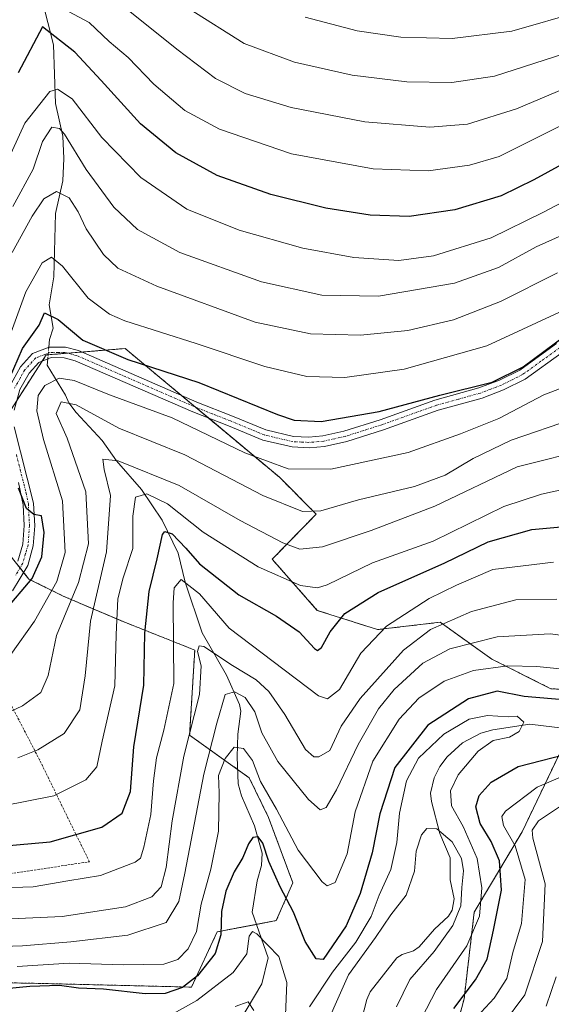
# Model space of a CAD drawing. Units: metres. Extents: x 596528 to 599949, y 4777698 to 4780060.
# Drawn here: x 596907 to 597024, y 4778891 to 4779106 of the extents above; entities that cross this region are included whole.
import ezdxf

# ---------------------------------------------------------------- set-up
doc = ezdxf.new("R2010")
doc.units = ezdxf.units.M
doc.header["$MEASUREMENT"] = 0
doc.linetypes.add('TRAZO_Y_PUNTO', pattern=[1, 0.5, -0.25, 0, -0.25])
doc.linetypes.add('TRAZOS', pattern=[0.75, 0.5, -0.25])
for name, color, linetype, lineweight in [('Alambrada', 19, 'TRAZOS', 0), ('Arbolado forestal', 92, 'TRAZOS', 0), ('Arbolado forestal CxS', 92, 'Continuous', 0), ('Camino', 19, 'Continuous', 0), ('Camino Cxs', 19, 'Continuous', 0), ('Camino eje', 39, 'TRAZO_Y_PUNTO', 13), ('Corriente natural lineal', 142, 'Continuous', 13), ('Corriente natural lineal oculto', 19, 'TRAZO_Y_PUNTO', 13), ('Curva de nivel maestra', 36, 'Continuous', 30), ('Curva de nivel normal', 36, 'Continuous', 0), ('Pastizal CxS', 92, 'Continuous', 0)]:
    doc.layers.add(name, color=color, linetype=linetype, lineweight=lineweight)

# ---------------------------------------------------------------- blocks, each defined once
blk = doc.blocks.new('*U154')
at = {"layer": 'Curva de nivel normal', "color": 36, "linetype": 'Continuous', "lineweight": 0}
for points in [[(596954.59, 4778890.36, 590), (596957.39, 4778891.32, 590), (596958.68, 4778889.48, 590)], [(596972.77, 4778882.28, 590), (596979.4, 4778897.26, 590), (596985.3, 4778905.42, 590), (596988.69, 4778910.38, 590), (596992.01, 4778914.68, 590), (596993.83, 4778919.93, 590), (596994.2, 4778924.35, 590), (596995.39, 4778927.88, 590), (596996.56, 4778929.28, 590), (596998.72, 4778929.24, 590), (597002.11, 4778926.38, 590), (597004.16, 4778922.76, 590), (597004.63, 4778920.06, 590), (597004.26, 4778916.37, 590), (597004.02, 4778912.35, 590), (597002.28, 4778908.04, 590), (596998.14, 4778902.38, 590), (596992.87, 4778896.26, 590), (596989.92, 4778890.23, 590)]]:
    blk.add_polyline3d(points, dxfattribs=at)
blk = doc.blocks.new('*U158')
at = {"layer": 'Curva de nivel normal', "color": 36, "linetype": 'Continuous', "lineweight": 0}
blk.add_polyline3d([(597028.49, 4779043.68, 655), (597009.7, 4779034.98, 655), (596991.59, 4779029.86, 655), (596978.59, 4779028.03, 655), (596970.26, 4779028.29, 655), (596961.04, 4779030.43, 655), (596946.04, 4779035.52, 655), (596930.4, 4779040.43, 655), (596927.02, 4779041.88, 655), (596922.38, 4779045.4, 655), (596916.71, 4779052.43, 655), (596914.29, 4779054.4, 655), (596912.31, 4779053.18, 655), (596908.67, 4779046.78, 655), (596901.42, 4779026.94, 655)], dxfattribs=at)
blk = doc.blocks.new('*U187')
at = {"layer": 'Curva de nivel normal', "color": 36, "linetype": 'Continuous', "lineweight": 0}
blk.add_polyline3d([(597032.11, 4779028.03, 645), (597022.22, 4779024.26, 645), (597012.3, 4779019.05, 645), (597003.92, 4779015.68, 645), (596992.5, 4779011.62, 645), (596975.56, 4779007.98, 645), (596966.17, 4779008.03, 645), (596956.66, 4779011.52, 645), (596940.79, 4779019.19, 645), (596927.01, 4779024.25, 645), (596919.29, 4779027.39, 645), (596916.01, 4779027.91, 645), (596912.84, 4779026.33, 645), (596911.38, 4779024.13, 645), (596911.14, 4779020.78, 645), (596912.56, 4779014.47, 645), (596916.75, 4779001.04, 645), (596917.31, 4778989.7, 645), (596915.46, 4778983.37, 645), (596910.59, 4778974.7, 645), (596905.4, 4778967.37, 645)], dxfattribs=at)
blk = doc.blocks.new('*U198')
at = {"layer": 'Curva de nivel normal', "color": 36, "linetype": 'Continuous', "lineweight": 0}
blk.add_polyline3d([(597091.54, 4779108.3, 680), (597080.83, 4779105.56, 680), (597057.15, 4779095.86, 680), (597030.37, 4779085.43, 680), (597018.7, 4779079.55, 680), (597012.39, 4779076.41, 680), (597005.9, 4779074.54, 680), (596996.83, 4779073.31, 680), (596984.83, 4779073.76, 680), (596966.89, 4779077.04, 680), (596951.11, 4779082.45, 680), (596943.55, 4779086.52, 680), (596936.72, 4779092.27, 680), (596931.14, 4779098.1, 680), (596926.96, 4779101.61, 680), (596922.6, 4779105.74, 680), (596918.07, 4779108.18, 680)], dxfattribs=at)
blk = doc.blocks.new('*U203')
at = {"layer": 'Curva de nivel normal', "color": 36, "linetype": 'Continuous', "lineweight": 0}
blk.add_polyline3d([(596969.93, 4779106.93, 695), (596981.28, 4779103.98, 695), (596990.9, 4779102.57, 695), (597002.1, 4779102.24, 695), (597015.15, 4779103.88, 695), (597030.44, 4779108.24, 695)], dxfattribs=at)
blk = doc.blocks.new('*U204')
at = {"layer": 'Curva de nivel normal', "color": 36, "linetype": 'Continuous', "lineweight": 0}
for points in [[(596937.38, 4778886.74, 595), (596946.18, 4778891.63, 595), (596954.14, 4778897.74, 595), (596957.15, 4778901.83, 595), (596957.66, 4778905.76, 595), (596958.38, 4778906.72, 595), (596959.33, 4778906.22, 595), (596964.1, 4778901.3, 595), (596965.87, 4778895.55, 595), (596965.56, 4778888.43, 595)], [(596970.88, 4778890.23, 595), (596975.9, 4778897.84, 595), (596981.04, 4778904.38, 595), (596984.33, 4778910.05, 595), (596986.12, 4778914.71, 595), (596988.67, 4778920.34, 595), (596989.96, 4778926.2, 595), (596990.56, 4778932.67, 595), (596992.1, 4778939.71, 595), (596994.75, 4778944.73, 595), (597000.31, 4778949.96, 595), (597005.87, 4778953.23, 595), (597009.83, 4778954.05, 595), (597014.37, 4778953.73, 595), (597016.33, 4778953.9, 595), (597017.8, 4778952.55, 595), (597016.77, 4778950.51, 595), (597014.7, 4778949.31, 595), (597011.12, 4778948.57, 595), (597007.81, 4778946.24, 595), (597003.4, 4778941.03, 595), (597001.74, 4778937.53, 595), (597001.95, 4778934.25, 595), (597004.5, 4778929.71, 595), (597007.57, 4778922.71, 595), (597008.64, 4778916.31, 595), (597008.11, 4778910.09, 595), (597005.35, 4778903.62, 595), (596998.7, 4778894.03, 595), (596993.31, 4778883.58, 595)]]:
    blk.add_polyline3d(points, dxfattribs=at)
blk = doc.blocks.new('*U222')
at = {"layer": 'Curva de nivel normal', "color": 36, "linetype": 'Continuous', "lineweight": 0}
blk.add_polyline3d([(597080.32, 4779112.93, 685), (597062.66, 4779105.74, 685), (597038.83, 4779096.43, 685), (597016.2, 4779086.86, 685), (597005.49, 4779083.49, 685), (596997.2, 4779082.87, 685), (596982.99, 4779083.99, 685), (596966.8, 4779087.14, 685), (596956.77, 4779090.25, 685), (596950.24, 4779093.49, 685), (596941.77, 4779099.91, 685), (596930.03, 4779109.36, 685)], dxfattribs=at)
blk = doc.blocks.new('*U235')
at = {"layer": 'Curva de nivel normal', "color": 36, "linetype": 'Continuous', "lineweight": 0}
blk.add_polyline3d([(597049.15, 4779108.35, 690), (597026.56, 4779098.95, 690), (597011.37, 4779094.06, 690), (597002.07, 4779092.64, 690), (596992.16, 4779092.77, 690), (596980.18, 4779094.24, 690), (596967.57, 4779097.07, 690), (596956.56, 4779101.15, 690), (596944.52, 4779108.75, 690)], dxfattribs=at)
blk = doc.blocks.new('*U241')
at = {"layer": 'Curva de nivel normal', "color": 36, "linetype": 'Continuous', "lineweight": 0}
blk.add_polyline3d([(597032.58, 4779062.05, 665), (597020.5, 4779056.64, 665), (597012.29, 4779052.16, 665), (597002.61, 4779048.67, 665), (596986, 4779045.85, 665), (596973.58, 4779046.04, 665), (596960.33, 4779048.99, 665), (596942.45, 4779055.44, 665), (596933.14, 4779060.48, 665), (596927.96, 4779065.34, 665), (596921.95, 4779073.62, 665), (596917.14, 4779081.33, 665), (596916.06, 4779082.55, 665), (596914.42, 4779082.88, 665), (596912.32, 4779079.72, 665), (596910.31, 4779073.64, 665), (596905.84, 4779065.52, 665)], dxfattribs=at)
blk = doc.blocks.new('*U316')
at = {"layer": 'Curva de nivel normal', "color": 36, "linetype": 'Continuous', "lineweight": 0}
blk.add_polyline3d([(597028.7, 4779019.01, 640), (597015.04, 4779014.35, 640), (597006.7, 4779010.3, 640), (597000.57, 4779006.69, 640), (596993.84, 4779004.17, 640), (596981.57, 4779001.27, 640), (596973.35, 4778998.88, 640), (596969.34, 4778998.68, 640), (596960.6, 4779002.23, 640), (596943.57, 4779011.12, 640), (596929.08, 4779016.96, 640), (596919.71, 4779022.05, 640), (596916.42, 4779022.72, 640), (596915.34, 4779020.18, 640), (596917.75, 4779014.77, 640), (596921.84, 4779003.02, 640), (596922.46, 4778991.66, 640), (596920.26, 4778983.16, 640), (596915.39, 4778971.55, 640), (596913.61, 4778962.8, 640), (596911.98, 4778959.11, 640), (596907.94, 4778956.17, 640), (596900.7, 4778952.69, 640)], dxfattribs=at)
blk = doc.blocks.new('*U346')
at = {"layer": 'Curva de nivel maestra', "color": 36, "linetype": 'Continuous', "lineweight": 30}
for points in [[(596904.03, 4778976.85, 650), (596910.09, 4778984.04, 650), (596912.19, 4778988.79, 650), (596912.69, 4778994.08, 650), (596912.12, 4778997.77, 650), (596910.45, 4778998.02, 650), (596908.84, 4778999.38, 650), (596907.12, 4779003.78, 650)], [(596905.12, 4779027.84, 650), (596907.97, 4779034.37, 650), (596911.6, 4779039.53, 650), (596912.81, 4779042.22, 650), (596915.75, 4779040.78, 650), (596921.17, 4779036.23, 650), (596931.06, 4779031.99, 650), (596946.57, 4779026.92, 650), (596963.86, 4779019.92, 650), (596967.52, 4779018.72, 650), (596973.39, 4779018.4, 650), (596986.14, 4779020.6, 650), (596999.42, 4779024.17, 650), (597010.88, 4779027.05, 650), (597017.7, 4779030.41, 650), (597027.04, 4779037.32, 650)]]:
    blk.add_polyline3d(points, dxfattribs=at)
blk = doc.blocks.new('*U351')
at = {"layer": 'Curva de nivel maestra', "color": 36, "linetype": 'Continuous', "lineweight": 30}
blk.add_polyline3d([(597033.7, 4779078.84, 675), (597019.99, 4779071.31, 675), (597012.86, 4779067.82, 675), (597002.68, 4779064.78, 675), (596992.71, 4779063.31, 675), (596984.13, 4779063.57, 675), (596974.4, 4779065.15, 675), (596962.41, 4779068.08, 675), (596950.65, 4779072.24, 675), (596941.56, 4779077.26, 675), (596933.79, 4779083.6, 675), (596925.19, 4779093.05, 675), (596919.4, 4779099.31, 675), (596912.38, 4779104.86, 675), (596906.99, 4779094.78, 675)], dxfattribs=at)
blk = doc.blocks.new('*U352')
at = {"layer": 'Curva de nivel maestra', "color": 36, "linetype": 'Continuous', "lineweight": 30}
for points in [[(597002.46, 4778889.91, 600), (597007.23, 4778896.18, 600), (597009.78, 4778900.71, 600), (597011.15, 4778907.05, 600), (597012.89, 4778915.76, 600), (597012.48, 4778922.21, 600), (597010.68, 4778926.42, 600), (597008.26, 4778930.38, 600), (597007.33, 4778934.05, 600), (597008.01, 4778936.55, 600), (597010.64, 4778939.44, 600), (597016.6, 4778942.88, 600), (597029.04, 4778946.12, 600)], [(597029.83, 4778957.18, 600), (597017.9, 4778958.18, 600), (597011.98, 4778959.39, 600), (597005.66, 4778957.69, 600), (596996.76, 4778951.95, 600), (596989.57, 4778942.62, 600), (596986.25, 4778932.5, 600), (596984.6, 4778923.98, 600), (596981.95, 4778915.05, 600), (596978.86, 4778908.02, 600), (596973.84, 4778900.61, 600), (596972.29, 4778900.78, 600), (596969.91, 4778904.54, 600), (596967.33, 4778911.01, 600), (596964.43, 4778916.56, 600), (596961.95, 4778922.09, 600), (596960.65, 4778926.11, 600), (596959.6, 4778927.45, 600), (596958.45, 4778927.3, 600), (596957.5, 4778925.96, 600), (596956.24, 4778922.94, 600), (596954.37, 4778919.79, 600), (596952.54, 4778915.56, 600), (596951.58, 4778911.1, 600), (596951.44, 4778906.02, 600), (596950.21, 4778901.92, 600), (596946.29, 4778897.05, 600), (596943.02, 4778894.48, 600), (596939.26, 4778893.18, 600), (596934.81, 4778893.13, 600), (596925.68, 4778894.11, 600), (596920.23, 4778894.36, 600), (596916.1, 4778894.9, 600), (596909.6, 4778894.72, 600), (596898.96, 4778893.68, 600)]]:
    blk.add_polyline3d(points, dxfattribs=at)

msp = doc.modelspace()

# ---------------------------------------------------------------- linework, layer by layer
at = {"layer": 'Alambrada', "color": 19, "linetype": 'TRAZOS', "lineweight": 0}
msp.add_polyline3d([(596842.12, 4778903.64, 636.55), (596863.09, 4778913.56, 623.23), (596873.3, 4778915.86, 627.18), (596894.92, 4778917.85, 621.33), (596922.62, 4778922.02, 623.29), (596911.69, 4778944.34, 636.96), (596898.51, 4778969.83, 664.56), (596868.15, 4778959.75, 656.14), (596845.87, 4778952.11, 656.19), (596827.28, 4778943.38, 652.5), (596832.74, 4778923.55, 637.62), (596842.12, 4778903.64, 636.55)], dxfattribs=at)
at = {"layer": 'Arbolado forestal', "color": 92, "linetype": 'TRAZOS', "lineweight": 0}
for points in [[(597032.17, 4778959.34, 601.52), (597023.73, 4778959.91, 601.31), (597010.81, 4778966.38, 605.74), (597008.21, 4778968.23, 607.51), (596999.5, 4778974.46, 614.78), (596985.77, 4778972.84, 619.79), (596972.54, 4778977.06, 626.81), (596962.69, 4778988.25, 631.58), (596972.32, 4778998.13, 639.3), (596964.25, 4779006.21, 643.09), (596948.69, 4779019.19, 646.62), (596945.86, 4779021.54, 646.54), (596942.7, 4779024.18, 647.24), (596939.37, 4779026.96, 647.79), (596930.46, 4779034.39, 651.04), (596920.97, 4779033.62, 647.5), (596917.85, 4779033.37, 647.12), (596913.59, 4779033.03, 647.07), (596913.16, 4779032.99, 647.1), (596912.28, 4779031.63, 646.98), (596906.74, 4779023.04, 647.55)], [(596906.66, 4778987.33, 650.81), (596907.43, 4778986.35, 650.52), (596908.21, 4778985.38, 650.1), (596909.36, 4778983.92, 649.21), (596916.87, 4778980.19, 642.08), (596930.03, 4778974.59, 628.42), (596945.71, 4778968.37, 615.15), (596944.59, 4778949.73, 613.99), (596955.11, 4778942.23, 603.42), (596957.66, 4778940.41, 603.66), (596961.87, 4778931.71, 602.22), (596967.2, 4778917.42, 601.5), (596963.57, 4778909.12, 597.06), (596959.23, 4778908.3, 595.43), (596950.64, 4778906.69, 600.31), (596944.99, 4778894.57, 598.21), (596911.87, 4778895.38, 599.93), (596871.48, 4778896.18, 605.38)], [(596901.74, 4778831.51, 584.88), (596908.26, 4778840.29, 583.44), (596914.77, 4778848.43, 580.19), (596922.51, 4778854.01, 575.91), (596932.77, 4778858.28, 576.21), (596933.53, 4778858.44, 576.5), (596946.84, 4778861.22, 580.4), (596953.81, 4778858.56, 581.8), (596971.51, 4778853.38, 579.93), (596972.2, 4778853.17, 580.19), (596990.05, 4778853.51, 596.56), (596999.28, 4778871.76, 602.6), (597004.72, 4778891.98, 600.19), (597006.95, 4778910.98, 592.83), (597017.43, 4778928.57, 606.9), (597028.33, 4778951.32, 597.33), (597032.17, 4778959.34, 601.52)]]:
    msp.add_polyline3d(points, dxfattribs=at)
at = {"layer": 'Arbolado forestal CxS', "color": 92, "linetype": 'Continuous', "lineweight": 0}
for points in [[(596901.94, 4779015.6, 651.87), (596913.16, 4779032.99, 647.1), (596930.46, 4779034.39, 651.04), (596939.37, 4779026.96, 647.79), (596964.25, 4779006.21, 643.09), (596972.32, 4778998.13, 639.3), (596962.69, 4778988.25, 631.58), (596972.54, 4778977.06, 626.81), (596985.77, 4778972.84, 619.79), (596999.5, 4778974.46, 614.77), (597008.22, 4778968.23, 607.51), (597010.81, 4778966.38, 605.74), (597023.73, 4778959.91, 601.31), (597032.17, 4778959.34, 601.52), (597032.17, 4778959.34, 601.52), (597017.44, 4778928.57, 606.9), (597006.95, 4778910.98, 592.83), (597004.72, 4778891.97, 600.19), (596999.28, 4778871.76, 602.6)], [(596999.28, 4778871.76, 602.6), (597004.72, 4778891.97, 600.19), (597006.95, 4778910.98, 592.83), (597017.44, 4778928.57, 606.9), (597032.17, 4778959.34, 601.52), (597061.25, 4778976.31, 610.22), (597084.67, 4778985.2, 609.9), (597094.37, 4779008.64, 616.13), (597101.64, 4779017.53, 618.41), (597126.68, 4779020.76, 622.54), (597131.52, 4779030.46, 629.84), (597145.25, 4779028.03, 633.44), (597163.83, 4778977.12, 616.9), (597178.37, 4778992.47, 625.83), (597200.99, 4778990.86, 628.99), (597212.3, 4778999.75, 627.35)], [(596871.48, 4778896.18, 605.38), (596911.87, 4778895.38, 599.93), (596944.99, 4778894.57, 598.21), (596950.64, 4778906.69, 600.31), (596963.57, 4778909.12, 597.06), (596967.2, 4778917.42, 601.5), (596961.87, 4778931.71, 602.22), (596957.66, 4778940.41, 603.66), (596944.59, 4778949.73, 613.99), (596945.71, 4778968.37, 615.15), (596930.03, 4778974.59, 628.42), (596916.87, 4778980.19, 642.08), (596909.36, 4778983.91, 649.21), (596904.45, 4778990.13, 653.2)]]:
    msp.add_polyline3d(points, dxfattribs=at)
at = {"layer": 'Camino', "color": 19, "linetype": 'Continuous', "lineweight": 0}
for points in [[(596905.09, 4779025.99, 649.11), (596907.51, 4779030.38, 648.58), (596910.18, 4779033.32, 648.26), (596913.84, 4779034.71, 647.68), (596917.39, 4779034.7, 647.61), (596920.26, 4779033.93, 647.65), (596946.15, 4779022.68, 646.81), (596953.96, 4779019.61, 647.37), (596961.31, 4779016.57, 647.44), (596967.38, 4779015.16, 648.09), (596970.71, 4779014.99, 648.24), (596973.78, 4779015.25, 648.38), (596978.4, 4779016.27, 648.47), (596986.32, 4779018.81, 649.1), (596998.33, 4779023.07, 649.38), (597007.94, 4779025.76, 650.43), (597012.45, 4779027.44, 649.96), (597016.91, 4779029.68, 650.43), (597024.95, 4779035.48, 650.2)], [(597026.82, 4779033.89, 649.26), (597026.23, 4779033.53, 649.28), (597018.12, 4779027.69, 648.63), (597013.38, 4779025.31, 648.79), (597008.66, 4779023.54, 649.39), (596999.03, 4779020.86, 648.62), (596987.06, 4779016.61, 648.13), (596979.01, 4779014.02, 647.88), (596974.13, 4779012.95, 647.46), (596970.75, 4779012.66, 647.14), (596967.05, 4779012.84, 647), (596960.6, 4779014.35, 646.87), (596953.09, 4779017.46, 646.35), (596945.26, 4779020.53, 646.14), (596919.49, 4779031.73, 646.63), (596917.08, 4779032.37, 646.58), (596914.27, 4779032.39, 646.82), (596911.53, 4779031.34, 647.11), (596909.41, 4779029.01, 647.38), (596907.39, 4779025.42, 647.21), (596906.15, 4779020.86, 648.13)], [(596906.16, 4779017.27, 648.29), (596910.4, 4779000.54, 649.88), (596910.66, 4778995.58, 650.42), (596910.33, 4778991.16, 650.49), (596909.12, 4778986.9, 650.07), (596905.81, 4778981.37, 650.4)], [(596906.96, 4778987.83, 650.76), (596908.03, 4778991.57, 651.2), (596908.33, 4778995.61, 651.4), (596908.09, 4779000.19, 650.84), (596907.09, 4779005.06, 649.43)]]:
    msp.add_polyline3d(points, dxfattribs=at)
at = {"layer": 'Camino Cxs', "color": 19, "linetype": 'Continuous', "lineweight": 0}
for points in [[(596905.09, 4779025.99, 649.11), (596907.51, 4779030.38, 648.58), (596910.18, 4779033.32, 648.26), (596913.84, 4779034.71, 647.68), (596917.39, 4779034.7, 647.61), (596920.26, 4779033.93, 647.65), (596946.15, 4779022.68, 646.81), (596953.96, 4779019.61, 647.37), (596961.31, 4779016.57, 647.44), (596967.38, 4779015.16, 648.09), (596970.71, 4779014.99, 648.24), (596973.78, 4779015.25, 648.38), (596978.4, 4779016.27, 648.47), (596986.32, 4779018.81, 649.1), (596998.33, 4779023.07, 649.38), (597007.94, 4779025.76, 650.43), (597012.45, 4779027.44, 649.96), (597016.91, 4779029.68, 650.43), (597024.95, 4779035.48, 650.2)], [(597026.23, 4779033.53, 649.28), (597018.12, 4779027.69, 648.63), (597013.38, 4779025.31, 648.79), (597008.66, 4779023.54, 649.39), (596999.03, 4779020.86, 648.62), (596987.06, 4779016.61, 648.13), (596979.01, 4779014.02, 647.88), (596974.13, 4779012.95, 647.46), (596970.75, 4779012.66, 647.14), (596967.05, 4779012.84, 647), (596960.6, 4779014.35, 646.87), (596953.09, 4779017.46, 646.35), (596945.26, 4779020.53, 646.14), (596919.49, 4779031.73, 646.63), (596917.08, 4779032.37, 646.58), (596914.27, 4779032.39, 646.82), (596911.53, 4779031.34, 647.11), (596909.41, 4779029.01, 647.38), (596907.39, 4779025.42, 647.21), (596906.15, 4779020.86, 648.13)], [(596906.16, 4779017.27, 648.29), (596910.4, 4779000.54, 649.88), (596910.66, 4778995.58, 650.42), (596910.33, 4778991.16, 650.49), (596909.12, 4778986.9, 650.07), (596905.81, 4778981.37, 650.4)], [(596906.96, 4778987.83, 650.76), (596908.03, 4778991.57, 651.2), (596908.33, 4778995.61, 651.4), (596908.09, 4779000.19, 650.84), (596907.09, 4779005.06, 649.43)]]:
    msp.add_polyline3d(points, dxfattribs=at)
at = {"layer": 'Camino eje', "color": 39, "linetype": 'TRAZO_Y_PUNTO', "lineweight": 13}
for points in [[(597025.74, 4779034.6, 649.68), (597021.57, 4779031.61, 649.32), (597017.52, 4779028.69, 649.57), (597012.92, 4779026.38, 649.43), (597010.56, 4779025.49, 649.9), (597008.3, 4779024.65, 649.88), (597003.49, 4779023.31, 649.32), (596998.68, 4779021.97, 649.02), (596986.69, 4779017.71, 648.6), (596982.73, 4779016.44, 648.3), (596978.71, 4779015.15, 648.18), (596976.4, 4779014.64, 648.17), (596973.96, 4779014.1, 647.94), (596970.73, 4779013.83, 647.65), (596969.07, 4779013.91, 647.6), (596967.22, 4779014, 647.54), (596963.99, 4779014.76, 647.48), (596960.96, 4779015.46, 647.15), (596953.53, 4779018.54, 646.87), (596949.62, 4779020.07, 647), (596945.71, 4779021.61, 646.52), (596919.88, 4779032.83, 647.08), (596918.67, 4779033.15, 647.09), (596917.24, 4779033.54, 647.15), (596915.83, 4779033.55, 647.13), (596914.06, 4779033.55, 647.2), (596912.69, 4779033.03, 647.15), (596910.86, 4779032.33, 647.6), (596908.46, 4779029.7, 647.9), (596907.45, 4779027.9, 647.44), (596906.24, 4779025.71, 647.94)], [(596906.63, 4779011.17, 648.41), (596908.75, 4779002.8, 649.75), (596909.25, 4779000.37, 650.35), (596909.5, 4778995.6, 650.91), (596909.18, 4778991.37, 650.83), (596908.65, 4778989.5, 650.69), (596908.04, 4778987.37, 650.46), (596906.39, 4778984.6, 650.91)]]:
    msp.add_polyline3d(points, dxfattribs=at)
at = {"layer": 'Corriente natural lineal', "color": 142, "linetype": 'Continuous', "lineweight": 13}
for points in [[(596912.25, 4779110.69, 677.95), (596914.78, 4779100.91, 673.89), (596915.19, 4779088.07, 667.45), (596916.77, 4779080.88, 663.63), (596917.02, 4779076, 661.97), (596916.77, 4779071.12, 660.37), (596915.17, 4779063.93, 658.59), (596914.8, 4779050.06, 653.56), (596913.78, 4779043.99, 650.96), (596914.68, 4779038.87, 649.14), (596913.89, 4779036.37, 648.35), (596913.74, 4779034.67, 647.68)], [(596913.51, 4779032.1, 646.85), (596913.39, 4779030.78, 646.55), (596917.39, 4779024.17, 641.07), (596918.12, 4779022.52, 640.37), (596919.73, 4779020.36, 639.38), (596925.4, 4779014.22, 637.05), (596928.58, 4779009.77, 634.59), (596934.02, 4779003.54, 630.6), (596938.54, 4778996.81, 626.7), (596942.08, 4778989.56, 623.27), (596943.61, 4778983.25, 619.82), (596947.34, 4778972.14, 616.23), (596952.66, 4778962.84, 612.8), (596955.48, 4778956.48, 608.14), (596955.78, 4778955, 607.4), (596955.16, 4778949.94, 605.88), (596954.98, 4778945.01, 604.15), (596955.24, 4778939.11, 603.11), (596955.94, 4778936.45, 602.29), (596958.77, 4778929.87, 600.93), (596960.47, 4778923.89, 599.48), (596960.33, 4778921.2, 598.73), (596959.37, 4778917.84, 597.61), (596958.28, 4778911.01, 595.57), (596961.8, 4778900.98, 593.6), (596960.42, 4778895.28, 591.74), (596954.01, 4778884.48, 587.62)], [(596981.59, 4778884.76, 584.5), (596983.42, 4778891.87, 586.05), (596984.13, 4778893.52, 586.35), (596989.98, 4778901, 587.41), (596991.14, 4778901.74, 587.52), (596993.65, 4778902.54, 587.72), (596994.89, 4778903.41, 587.48), (596998.21, 4778907.24, 588.05), (597001.3, 4778910.07, 588.19), (597002.14, 4778911.4, 588.68), (597002.52, 4778913.9, 588.87), (597001.68, 4778918.05, 588.65), (597001.66, 4778922.91, 588.9), (596999.4, 4778928.2, 589.38), (596997.56, 4778935.24, 592.24), (596997.38, 4778937.04, 592.29), (596998.19, 4778940.42, 592.62), (596999.38, 4778942.86, 592.6), (597000.99, 4778945.02, 592.79), (597004.36, 4778948.08, 593.26), (597008.38, 4778950.15, 594.09), (597011.05, 4778950.88, 594.76), (597019.12, 4778952.17, 595.38), (597026.98, 4778951.22, 597.23)]]:
    msp.add_polyline3d(points, dxfattribs=at)
at = {"layer": 'Corriente natural lineal oculto', "color": 19, "linetype": 'TRAZO_Y_PUNTO', "lineweight": 13}
msp.add_polyline3d([(596913.74, 4779034.67, 647.68), (596913.51, 4779032.1, 646.85)], dxfattribs=at)
at = {"layer": 'Curva de nivel maestra', "color": 36, "linetype": 'Continuous', "lineweight": 30}
msp.add_polyline3d([(596895.11, 4778924.72, 625), (596914.05, 4778926.39, 625), (596925.34, 4778929.62, 625), (596929.8, 4778932.62, 625), (596931.63, 4778937.38, 625), (596932.37, 4778947.21, 625), (596934.58, 4778960.68, 625), (596934.74, 4778972.06, 625), (596935.73, 4778981.17, 625), (596937.45, 4778988.32, 625), (596938.61, 4778993.69, 625), (596939.15, 4778994.34, 625), (596940.73, 4778993.82, 625), (596943.77, 4778990.71, 625), (596946.77, 4778987.26, 625), (596955.39, 4778980.46, 625), (596963.64, 4778975.78, 625), (596968.57, 4778972.35, 625), (596971.92, 4778968.72, 625), (596972.57, 4778968.29, 625), (596973.5, 4778968.94, 625), (596975.39, 4778972.37, 625), (596978.58, 4778976.37, 625), (596985.9, 4778980.97, 625), (597000.5, 4778987.44, 625), (597010, 4778992.09, 625), (597019.54, 4778994.76, 625), (597033.97, 4778996.08, 625)], dxfattribs=at)
at = {"layer": 'Curva de nivel normal', "color": 36, "linetype": 'Continuous', "lineweight": 0}
for points in [[(596904.24, 4779074.45, 670), (596908.46, 4779083.76, 670), (596913.98, 4779090.68, 670), (596915.62, 4779091.18, 670), (596918.83, 4779089.06, 670), (596925.35, 4779080.58, 670), (596933.9, 4779071.86, 670), (596943.97, 4779064.91, 670), (596955.41, 4779060.3, 670), (596969.4, 4779056.36, 670), (596980.54, 4779054.29, 670), (596990.4, 4779053.64, 670), (596998.05, 4779054.66, 670), (597010.66, 4779058.6, 670), (597021.99, 4779064.21, 670), (597035.2, 4779071.1, 670)], [(596905.74, 4779055.4, 660), (596910.11, 4779063.4, 660), (596912.62, 4779067.14, 660), (596915.45, 4779068.78, 660), (596918.22, 4779067.38, 660), (596920.15, 4779064.35, 660), (596921.92, 4779060.58, 660), (596925.71, 4779054.98, 660), (596928.84, 4779051.95, 660), (596937.4, 4779048.01, 660), (596958.95, 4779040.14, 660), (596971.06, 4779037.6, 660), (596982.04, 4779037.34, 660), (596992.37, 4779038.37, 660), (597002.37, 4779040.68, 660), (597012.7, 4779044.67, 660), (597025.2, 4779050.97, 660)], [(597032.62, 4779012.54, 635), (597016.37, 4779008.47, 635), (596998.3, 4778999.85, 635), (596984.37, 4778994.56, 635), (596973.7, 4778990.98, 635), (596968.7, 4778990.43, 635), (596965, 4778991.81, 635), (596955.64, 4778996.76, 635), (596942.3, 4779004.38, 635), (596928.95, 4779009.81, 635), (596925.56, 4779010.13, 635), (596925.89, 4779007.92, 635), (596927.24, 4779002.24, 635), (596926.34, 4778989.87, 635), (596922.86, 4778974.73, 635), (596921.7, 4778962.69, 635), (596920.56, 4778955.25, 635), (596917.07, 4778950.12, 635), (596911.31, 4778946.49, 635), (596906.96, 4778944.78, 635)], [(597027.66, 4779003.82, 630), (597021.7, 4779002.49, 630), (597013.44, 4778999.82, 630), (596997.96, 4778992.24, 630), (596984.67, 4778987.44, 630), (596974.73, 4778982.68, 630), (596972.63, 4778982.01, 630), (596968.89, 4778982.47, 630), (596959.64, 4778986.61, 630), (596947.58, 4778994.16, 630), (596939.73, 4779000.39, 630), (596935.22, 4779002.56, 630), (596932.72, 4779001.86, 630), (596932.13, 4778997.72, 630), (596932.17, 4778990.57, 630), (596930.01, 4778984.17, 630), (596928.86, 4778979.55, 630), (596928.48, 4778971.74, 630), (596928.17, 4778960.5, 630), (596925.41, 4778948.39, 630), (596924.29, 4778942.77, 630), (596921.84, 4778939.98, 630), (596914.82, 4778936.46, 630), (596903.71, 4778934.24, 630)], [(596901.22, 4778916.24, 620), (596910.34, 4778916.51, 620), (596917.9, 4778917.86, 620), (596925.05, 4778918.99, 620), (596932.68, 4778921.94, 620), (596933.79, 4778922.83, 620), (596934.53, 4778925.18, 620), (596936.06, 4778932.36, 620), (596936.64, 4778939.72, 620), (596937.35, 4778944.74, 620), (596938.92, 4778950.84, 620), (596941.14, 4778961.07, 620), (596940.95, 4778978.73, 620), (596941.21, 4778982.02, 620), (596942.7, 4778983.8, 620), (596946.75, 4778980.66, 620), (596953.26, 4778973.14, 620), (596962.89, 4778965.88, 620), (596972.83, 4778958.38, 620), (596974.79, 4778957.67, 620), (596977.41, 4778959.76, 620), (596982.13, 4778967.72, 620), (596987.7, 4778973.59, 620), (596997.04, 4778979.63, 620), (597003.04, 4778982.6, 620), (597011.04, 4778986.01, 620), (597024.28, 4778987.61, 620)], [(597025.04, 4778979.54, 615), (597016.04, 4778979.33, 615), (597006.34, 4778976.84, 615), (596997.37, 4778972.85, 615), (596991.48, 4778968.32, 615), (596981.99, 4778957.73, 615), (596977.82, 4778951.67, 615), (596975.32, 4778946.38, 615), (596972.93, 4778945.02, 615), (596971.81, 4778944.99, 615), (596970, 4778946.62, 615), (596965.44, 4778954.26, 615), (596961.96, 4778959.3, 615), (596959.17, 4778961.84, 615), (596953.97, 4778964.96, 615), (596947.67, 4778969.12, 615), (596946.68, 4778969.31, 615), (596946.34, 4778968.03, 615), (596947.08, 4778964.88, 615), (596946.76, 4778958.62, 615), (596943.34, 4778945.11, 615), (596940.74, 4778930.99, 615), (596939.46, 4778920.75, 615), (596938.38, 4778916.56, 615), (596936.33, 4778914.35, 615), (596930.57, 4778912.16, 615), (596916.68, 4778910.01, 615), (596898.9, 4778909.24, 615)], [(596881.92, 4778902.76, 610), (596907.96, 4778903.63, 610), (596918.59, 4778904.5, 610), (596931.05, 4778905.96, 610), (596939.46, 4778908.68, 610), (596942.21, 4778913.34, 610), (596943.57, 4778919.5, 610), (596947.67, 4778941.22, 610), (596950.56, 4778952.38, 610), (596952.4, 4778958.67, 610), (596954.44, 4778959.24, 610), (596956.76, 4778958.01, 610), (596958.84, 4778954.83, 610), (596960.38, 4778950.24, 610), (596963.91, 4778943.97, 610), (596970.61, 4778935.62, 610), (596973.2, 4778933.4, 610), (596974.48, 4778933.9, 610), (596976.74, 4778937.74, 610), (596981.49, 4778947.67, 610), (596985.97, 4778955.47, 610), (596989.39, 4778959.76, 610), (596995.7, 4778965.51, 610), (597001.6, 4778968.65, 610), (597011.98, 4778971.3, 610), (597023.6, 4778971.91, 610), (597032.7, 4778970.78, 610)], [(596906.79, 4778899.07, 605), (596918.16, 4778899.78, 605), (596930.05, 4778899.44, 605), (596938.96, 4778899.59, 605), (596942.01, 4778900.62, 605), (596944.28, 4778902.96, 605), (596946.1, 4778906.78, 605), (596947.1, 4778912.71, 605), (596949.26, 4778920.38, 605), (596950.89, 4778928.71, 605), (596951.04, 4778937.08, 605), (596950.94, 4778940.92, 605), (596952.4, 4778944.64, 605), (596954.37, 4778947.08, 605), (596956.39, 4778946.82, 605), (596958.34, 4778944.16, 605), (596960.1, 4778939.59, 605), (596963.62, 4778933.55, 605), (596968.37, 4778924.53, 605), (596973.6, 4778917.61, 605), (596974.75, 4778916.73, 605), (596976.46, 4778917.47, 605), (596979.08, 4778923.77, 605), (596980.86, 4778932.93, 605), (596984.7, 4778944.06, 605), (596990.47, 4778953.27, 605), (596994.82, 4778957.86, 605), (597000.37, 4778961.57, 605), (597006.82, 4778963.92, 605), (597014.29, 4778964.92, 605), (597020.65, 4778964.76, 605), (597033.16, 4778963.56, 605)], [(597029.07, 4778941.92, 605), (597020.7, 4778938.34, 605), (597013.8, 4778933.11, 605), (597013.01, 4778931.91, 605), (597013.38, 4778929.98, 605), (597015.95, 4778925.52, 605), (597018.12, 4778918.13, 605), (597017.32, 4778908.53, 605), (597015.42, 4778902.16, 605), (597014.07, 4778896.42, 605), (597011.3, 4778892.16, 605), (597006.6, 4778887.06, 605)], [(597025.61, 4778934.05, 610), (597021, 4778930.97, 610), (597019.64, 4778928.95, 610), (597019.81, 4778927.2, 610), (597022.47, 4778917.17, 610), (597021.88, 4778904.55, 610), (597018.04, 4778892.86, 610), (597013.12, 4778886.28, 610)], [(597022.68, 4778890.4, 615), (597024.9, 4778896.8, 615)]]:
    msp.add_polyline3d(points, dxfattribs=at)
at = {"layer": 'Pastizal CxS', "color": 92, "linetype": 'Continuous', "lineweight": 0}
for points in [[(597032.17, 4778959.34, 601.52), (597023.73, 4778959.91, 601.31), (597010.81, 4778966.38, 605.74), (597008.22, 4778968.23, 607.51), (596999.5, 4778974.46, 614.77), (596985.77, 4778972.84, 619.79), (596972.54, 4778977.06, 626.81), (596962.69, 4778988.25, 631.58), (596972.32, 4778998.13, 639.3), (596964.25, 4779006.21, 643.09), (596939.37, 4779026.96, 647.79), (596930.46, 4779034.39, 651.04), (596913.16, 4779032.99, 647.1), (596901.94, 4779015.6, 651.87)], [(597032.17, 4778959.34, 601.52), (597023.73, 4778959.91, 601.31), (597010.81, 4778966.38, 605.74), (597008.21, 4778968.23, 607.51), (596999.5, 4778974.46, 614.78), (596985.77, 4778972.84, 619.79), (596972.54, 4778977.06, 626.81), (596962.69, 4778988.25, 631.58), (596972.32, 4778998.13, 639.3), (596964.25, 4779006.21, 643.09), (596948.69, 4779019.19, 646.62), (596945.86, 4779021.54, 646.54), (596942.7, 4779024.18, 647.24), (596939.37, 4779026.96, 647.79), (596930.46, 4779034.39, 651.04), (596920.97, 4779033.62, 647.5), (596917.85, 4779033.37, 647.12), (596913.59, 4779033.03, 647.07), (596913.16, 4779032.99, 647.1), (596912.28, 4779031.63, 646.98), (596906.74, 4779023.04, 647.55)], [(596904.45, 4778990.13, 653.2), (596909.36, 4778983.91, 649.21), (596916.87, 4778980.19, 642.08), (596930.03, 4778974.59, 628.42), (596945.71, 4778968.37, 615.15), (596944.59, 4778949.73, 613.99), (596957.66, 4778940.41, 603.66), (596961.87, 4778931.71, 602.22), (596967.2, 4778917.42, 601.5), (596963.57, 4778909.12, 597.06), (596950.64, 4778906.69, 600.31), (596944.99, 4778894.57, 598.21), (596911.87, 4778895.38, 599.93), (596871.48, 4778896.18, 605.38)], [(596906.66, 4778987.33, 650.81), (596907.43, 4778986.35, 650.52), (596908.21, 4778985.38, 650.1), (596909.36, 4778983.92, 649.21), (596916.87, 4778980.19, 642.08), (596930.03, 4778974.59, 628.42), (596945.71, 4778968.37, 615.15), (596944.59, 4778949.73, 613.99), (596955.11, 4778942.23, 603.42), (596957.66, 4778940.41, 603.66), (596961.87, 4778931.71, 602.22), (596967.2, 4778917.42, 601.5), (596963.57, 4778909.12, 597.06), (596959.23, 4778908.3, 595.43), (596950.64, 4778906.69, 600.31), (596944.99, 4778894.57, 598.21), (596911.87, 4778895.38, 599.93), (596871.48, 4778896.18, 605.38)]]:
    msp.add_polyline3d(points, dxfattribs=at)

# ---------------------------------------------------------------- block references
at = {"layer": 'Curva de nivel maestra', "color": 36, "linetype": 'Continuous', "lineweight": 30}
for name in ['*U351', '*U346', '*U352']:
    msp.add_blockref(name, (0, 0), dxfattribs=at)
at = {"layer": 'Curva de nivel normal', "color": 36, "linetype": 'Continuous', "lineweight": 0}
for name in ['*U203', '*U235', '*U222', '*U198', '*U241', '*U158', '*U187', '*U316', '*U204', '*U154']:
    msp.add_blockref(name, (0, 0), dxfattribs=at)

doc.saveas('drawing.dxf')
